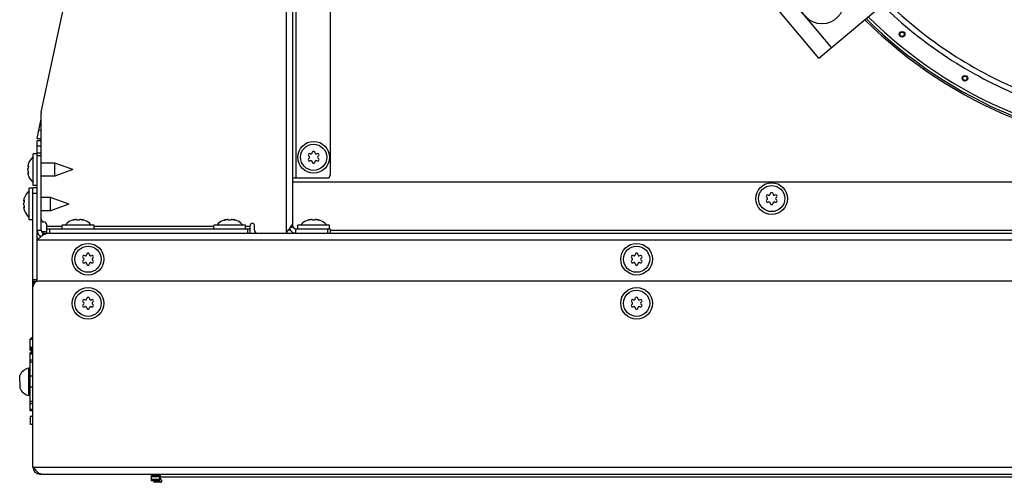
# Model space of a CAD drawing. Units: millimetres. Extents: x 0 to 420, y 0 to 297.
# Drawn here: x 218 to 254, y 49 to 65 of the extents above; entities that cross this region are included whole.
import ezdxf

# ---------------------------------------------------------------- set-up
doc = ezdxf.new("R2010")
doc.units = ezdxf.units.MM
doc.header["$LTSCALE"] = 23.1
doc.layers.get('0').update_dxf_attribs({"linetype": 'CONTINUOUS'})
for name, color, linetype in [('AUTO_AXIS', 7, 'CONTINUOUS'), ('RUNDUNGEN', 7, 'CONTINUOUS'), ('SPIEGELTEILE', 7, 'CONTINUOUS')]:
    doc.layers.add(name, color=color, linetype=linetype)

msp = doc.modelspace()

# ---------------------------------------------------------------- linework, layer by layer
at = {"color": 7, "linetype": 'CONTINUOUS'}
for p, q in [((218.758, 62.097), (223.16, 82.809)), ((227.886, 57.96), (227.886, 69.276)), ((229.236, 69.176), (229.236, 59.81)), ((246.969, 64.056), (245.041, 66.354)), ((246.969, 64.056), (249.267, 65.984)), ((218.668, 61.439), (218.753, 61.841)), ((218.753, 57.81), (218.753, 62.055)), ((218.605, 61.145), (218.668, 61.439)), ((218.605, 61.145), (218.607, 61.13)), ((218.752, 61.114), (218.605, 61.145)), ((218.754, 61.099), (218.607, 61.13)), ((218.603, 60.61), (218.603, 61.06)), ((218.753, 61.06), (218.603, 61.06)), ((218.468, 59.436), (218.468, 60.585)), ((218.603, 60.585), (218.468, 60.585)), ((218.603, 57.46), (218.603, 60.61)), ((218.753, 60.61), (218.603, 60.61)), ((218.265, 60.139), (218.265, 60.136)), ((218.288, 60.131), (218.267, 60.131)), ((218.285, 60.218), (218.288, 60.23)), ((218.288, 60.229), (218.287, 60.227)), ((218.288, 60.23), (218.288, 60.229)), ((219.244, 60.25), (218.753, 60.25)), ((219.244, 59.77), (219.244, 60.25)), ((219.903, 60.01), (219.244, 60.25)), ((219.903, 60.01), (219.244, 59.77)), ((218.265, 59.885), (218.265, 59.882)), ((218.288, 59.89), (218.267, 59.89)), ((218.268, 59.89), (218.267, 59.89)), ((218.285, 59.803), (218.288, 59.793)), ((218.288, 59.792), (218.287, 59.794)), ((218.288, 59.792), (218.288, 59.79)), ((218.288, 59.792), (218.288, 59.79)), ((219.244, 59.77), (218.753, 59.77)), ((227.886, 59.71), (229.136, 59.71)), ((218.318, 58.186), (218.318, 59.335)), ((218.453, 59.335), (218.318, 59.335)), ((218.453, 49.21), (218.453, 59.36)), ((218.453, 59.36), (218.603, 59.36)), ((218.603, 59.435), (218.468, 59.435)), ((292.621, 59.56), (227.886, 59.56)), ((218.135, 58.968), (218.138, 58.98)), ((218.138, 58.979), (218.137, 58.977)), ((218.138, 58.98), (218.138, 58.979)), ((219.094, 59), (218.753, 59)), ((219.094, 58.52), (219.094, 59)), ((219.753, 58.76), (219.094, 59)), ((218.115, 58.889), (218.115, 58.886)), ((218.115, 58.635), (218.115, 58.632)), ((218.138, 58.881), (218.117, 58.881)), ((218.138, 58.64), (218.117, 58.64)), ((218.118, 58.64), (218.117, 58.64)), ((219.753, 58.76), (219.094, 58.52)), ((218.135, 58.553), (218.138, 58.542)), ((218.138, 58.542), (218.137, 58.544)), ((218.138, 58.542), (218.138, 58.54)), ((218.138, 58.542), (218.138, 58.54)), ((219.094, 58.52), (218.753, 58.52)), ((218.453, 58.185), (218.318, 58.185)), ((218.953, 57.71), (218.953, 58.01)), ((219.52, 57.86), (219.52, 57.995)), ((220.67, 57.995), (219.52, 57.995)), ((219.949, 58.198), (219.923, 58.19)), ((219.949, 58.183), (219.949, 58.198)), ((220.045, 58.19), (220.045, 58.19)), ((220.144, 58.19), (220.145, 58.19)), ((220.24, 58.183), (220.24, 58.198)), ((220.24, 58.198), (220.266, 58.19)), ((220.67, 57.86), (220.67, 57.995)), ((225.02, 57.86), (225.02, 57.995)), ((226.17, 57.995), (225.02, 57.995)), ((225.449, 58.198), (225.423, 58.19)), ((225.449, 58.183), (225.449, 58.198)), ((225.545, 58.19), (225.545, 58.19)), ((225.644, 58.19), (225.645, 58.19)), ((225.74, 58.183), (225.74, 58.198)), ((225.74, 58.198), (225.766, 58.19)), ((226.17, 57.86), (226.17, 57.995)), ((226.336, 57.71), (226.336, 57.985)), ((226.486, 57.81), (226.486, 57.985)), ((228.061, 57.86), (228.061, 57.995)), ((229.211, 57.995), (228.061, 57.995)), ((228.491, 58.198), (228.465, 58.19)), ((228.491, 58.183), (228.491, 58.198)), ((228.586, 58.19), (228.586, 58.19)), ((228.686, 58.19), (228.686, 58.19)), ((228.781, 58.183), (228.781, 58.198)), ((228.781, 58.198), (228.807, 58.19)), ((229.211, 57.86), (229.211, 57.995)), ((218.603, 57.81), (218.753, 57.81)), ((218.767, 57.76), (218.953, 57.76)), ((218.853, 57.71), (301.653, 57.71)), ((218.953, 57.86), (226.336, 57.86)), ((227.986, 57.71), (227.986, 57.86)), ((227.986, 57.86), (229.236, 57.86)), ((229.236, 57.86), (229.236, 57.71)), ((218.603, 55.954), (218.603, 57.46)), ((218.453, 55.96), (218.603, 55.96)), ((218.353, 53.56), (218.353, 53.86)), ((218.353, 53.86), (218.453, 53.86)), ((218.453, 53.56), (218.353, 53.56)), ((218.353, 51.518), (218.353, 53.103)), ((218.353, 53.103), (218.453, 53.103)), ((217.973, 52.31), (217.973, 52.535)), ((218.303, 51.81), (218.303, 52.81)), ((218.353, 52.81), (218.303, 52.81)), ((218.453, 52.51), (218.353, 52.51)), ((217.973, 52.198), (217.973, 52.085)), ((218.353, 51.81), (218.303, 51.81)), ((218.453, 52.11), (218.353, 52.11)), ((218.353, 51.518), (218.453, 51.518)), ((218.353, 51.06), (218.353, 50.76)), ((218.353, 51.06), (218.453, 51.06)), ((218.453, 50.76), (218.353, 50.76)), ((218.703, 48.96), (218.752, 48.96)), ((222.753, 48.71), (222.753, 48.96)), ((223.053, 48.71), (223.053, 48.96)), ((223.078, 48.797), (223.078, 48.96)), ((223.053, 48.91), (222.753, 48.91)), ((223.053, 48.71), (222.753, 48.71)), ((223.078, 48.66), (222.828, 48.66))]:
    msp.add_line(p, q, dxfattribs=at)
at = {"color": 9, "linetype": 'CONTINUOUS'}
for p, q in [((227.636, 69.276), (227.636, 57.71)), ((227.986, 69.276), (227.986, 59.71)), ((247.429, 64.441), (245.5, 66.739)), ((218.753, 61.421), (218.668, 61.439)), ((218.753, 60.86), (218.603, 60.86)), ((218.753, 60.51), (218.603, 60.51)), ((218.287, 60.138), (218.274, 60.138)), ((218.286, 59.883), (218.274, 59.883)), ((218.453, 59.16), (218.603, 59.16)), ((218.137, 58.888), (218.124, 58.888)), ((218.136, 58.633), (218.124, 58.633)), ((218.953, 57.96), (219.52, 57.96)), ((219.923, 58.178), (219.923, 58.19)), ((220.266, 58.178), (220.266, 58.19)), ((220.67, 57.96), (225.02, 57.96)), ((225.423, 58.178), (225.423, 58.19)), ((225.766, 58.178), (225.766, 58.19)), ((226.17, 57.96), (226.336, 57.96)), ((227.792, 57.91), (227.889, 57.935)), ((227.823, 57.96), (227.886, 57.96)), ((228.465, 58.178), (228.465, 58.19)), ((228.807, 58.178), (228.807, 58.19)), ((218.802, 57.617), (218.828, 57.714)), ((218.853, 57.648), (218.853, 57.71)), ((219.053, 57.86), (219.053, 57.71)), ((226.236, 57.86), (226.236, 57.71)), ((227.786, 57.81), (227.719, 57.81)), ((229.136, 57.86), (229.136, 57.71)), ((229.236, 57.81), (291.271, 57.81)), ((218.603, 57.46), (301.903, 57.46)), ((218.603, 56.01), (218.453, 56.01)), ((218.453, 55.91), (218.521, 55.91)), ((218.676, 48.994), (218.672, 48.962)), ((218.703, 48.98), (218.703, 48.96)), ((223.053, 48.86), (222.753, 48.86)), ((223.053, 48.76), (222.753, 48.76))]:
    msp.add_line(p, q, dxfattribs=at)
for centre, radius in [((249.985, 64.924), 0.102), ((249.985, 64.924), 0.0788), ((252.266, 63.326), 0.102), ((252.266, 63.326), 0.0788)]:
    msp.add_circle(centre, radius, dxfattribs=at)
at = {"color": 7, "linetype": 'CONTINUOUS'}
for centre, radius in [((228.636, 60.46), 0.575), ((228.636, 60.46), 0.475), ((245.253, 58.96), 0.575), ((245.253, 58.96), 0.475), ((220.453, 56.76), 0.575), ((220.453, 56.76), 0.475), ((240.353, 56.76), 0.575), ((240.353, 56.76), 0.475), ((220.453, 55.16), 0.575), ((240.353, 55.16), 0.575), ((220.453, 55.16), 0.475), ((240.353, 55.16), 0.475)]:
    msp.add_circle(centre, radius, dxfattribs=at)
for centre, radius, start, end in [((260.253, 77.16), 16.494, 225.2184, 314.7818), ((218.953, 62.055), 0.2, 168, 180), ((218.871, 60.01), 0.623, 130.2968, 159.3136), ((228.489, 60.545), 0.05, 58.5253, 241.4747), ((228.489, 60.375), 0.05, 118.5253, 301.4747), ((228.441, 60.458), 0.05, 3.2798, 61.4747), ((228.441, 60.463), 0.05, 298.5253, 356.7202), ((228.541, 60.631), 0.05, 238.5253, 296.7202), ((228.536, 60.628), 0.05, 303.2798, 1.4747), ((228.636, 60.63), 0.05, 358.5253, 181.4747), ((228.736, 60.628), 0.05, 178.5253, 236.7202), ((228.731, 60.631), 0.05, 243.2798, 301.4747), ((228.783, 60.545), 0.05, 298.5253, 121.4747), ((228.783, 60.375), 0.05, 238.5253, 61.4747), ((228.831, 60.458), 0.05, 118.5253, 176.7202), ((228.831, 60.463), 0.05, 183.2798, 241.4747), ((218.36, 60.132), 0.0945, 173.3842, 175.6197), ((218.582, 60.091), 0.321, 164.1154, 165.0302), ((226.158, 57.936), 8.197, 163.962, 164.1158), ((226.067, 57.961), 8.103, 163.8298, 163.9605), ((228.541, 60.29), 0.05, 63.2798, 121.4747), ((228.536, 60.293), 0.05, 358.5253, 56.7202), ((228.636, 60.29), 0.05, 178.5253, 1.4747), ((228.736, 60.293), 0.05, 123.2798, 181.4747), ((228.731, 60.29), 0.05, 58.5253, 116.7202), ((218.36, 59.889), 0.0953, 184.4828, 186.6098), ((218.582, 59.93), 0.321, 194.9699, 195.8847), ((226.136, 62.079), 8.174, 195.884, 196.0384), ((226.041, 62.052), 8.075, 196.0394, 196.1699), ((218.871, 60.01), 0.623, 200.6864, 229.7032), ((229.136, 59.81), 0.1, 270, 360), ((226.008, 56.686), 8.197, 163.962, 164.1158), ((225.917, 56.711), 8.103, 163.8298, 163.9605), ((218.721, 58.76), 0.623, 130.2968, 159.3136), ((245.106, 59.045), 0.05, 58.5253, 241.4747), ((245.058, 58.958), 0.05, 3.2798, 61.4747), ((245.058, 58.963), 0.05, 298.5253, 356.7202), ((245.158, 59.131), 0.05, 238.5253, 296.7202), ((245.153, 59.128), 0.05, 303.2798, 1.4747), ((245.253, 59.13), 0.05, 358.5253, 181.4747), ((245.353, 59.128), 0.05, 178.5253, 236.7202), ((245.348, 59.131), 0.05, 243.2798, 301.4747), ((245.4, 59.045), 0.05, 298.5253, 121.4747), ((245.448, 58.958), 0.05, 118.5253, 176.7202), ((245.448, 58.963), 0.05, 183.2798, 241.4747), ((218.21, 58.882), 0.0945, 173.3842, 175.6197), ((218.21, 58.639), 0.0953, 184.4828, 186.6098), ((218.432, 58.841), 0.321, 164.1154, 165.0302), ((218.432, 58.68), 0.321, 194.9699, 195.8847), ((225.986, 60.829), 8.174, 195.884, 196.0384), ((245.106, 58.875), 0.05, 118.5253, 301.4747), ((245.158, 58.79), 0.05, 63.2798, 121.4747), ((245.153, 58.793), 0.05, 358.5253, 56.7202), ((245.253, 58.79), 0.05, 178.5253, 1.4747), ((245.353, 58.793), 0.05, 123.2798, 181.4747), ((245.348, 58.79), 0.05, 58.5253, 116.7202), ((245.4, 58.875), 0.05, 238.5253, 61.4747), ((225.891, 60.802), 8.075, 196.0394, 196.1699), ((218.721, 58.76), 0.623, 200.6864, 229.7032), ((218.853, 58.21), 0.1, 180, 270), ((218.853, 58.01), 0.1, 0, 90), ((220.095, 57.593), 0.623, 103.4692, 139.7032), ((220.095, 57.593), 0.623, 40.2968, 76.5308), ((225.595, 57.593), 0.623, 103.4692, 139.7032), ((225.595, 57.593), 0.623, 40.2968, 76.5308), ((226.411, 57.985), 0.075, 0, 180), ((227.986, 57.96), 0.1, 180, 270), ((228.636, 57.593), 0.623, 103.4692, 139.7032), ((228.636, 57.593), 0.623, 40.2968, 76.5308), ((218.853, 57.81), 0.25, 180, 246.1923), ((218.853, 57.81), 0.1, 180, 270), ((226.586, 57.81), 0.1, 180, 270), ((227.986, 57.96), 0.25, 203.7876, 270), ((220.306, 56.845), 0.05, 58.5253, 241.4747), ((220.258, 56.758), 0.05, 3.2798, 61.4747), ((220.358, 56.931), 0.05, 238.5253, 296.7202), ((220.353, 56.928), 0.05, 303.2798, 1.4747), ((220.453, 56.93), 0.05, 358.5253, 181.4747), ((220.553, 56.928), 0.05, 178.5253, 236.7202), ((220.548, 56.931), 0.05, 243.2798, 301.4747), ((220.6, 56.845), 0.05, 298.5253, 121.4747), ((220.648, 56.758), 0.05, 118.5253, 176.7202), ((240.206, 56.845), 0.05, 58.5253, 241.4747), ((240.158, 56.758), 0.05, 3.2798, 61.4747), ((240.258, 56.931), 0.05, 238.5253, 296.7202), ((240.253, 56.928), 0.05, 303.2798, 1.4747), ((240.353, 56.93), 0.05, 358.5253, 181.4747), ((240.453, 56.928), 0.05, 178.5253, 236.7202), ((240.448, 56.931), 0.05, 243.2798, 301.4747), ((240.5, 56.845), 0.05, 298.5253, 121.4747), ((240.548, 56.758), 0.05, 118.5253, 176.7202), ((220.306, 56.675), 0.05, 118.5253, 301.4747), ((220.258, 56.763), 0.05, 298.5253, 356.7202), ((220.358, 56.59), 0.05, 63.2798, 121.4747), ((220.353, 56.593), 0.05, 358.5253, 56.7202), ((220.453, 56.59), 0.05, 178.5253, 1.4747), ((220.553, 56.593), 0.05, 123.2798, 181.4747), ((220.548, 56.59), 0.05, 58.5253, 116.7202), ((220.6, 56.675), 0.05, 238.5253, 61.4747), ((220.648, 56.763), 0.05, 183.2798, 241.4747), ((240.206, 56.675), 0.05, 118.5253, 301.4747), ((240.158, 56.763), 0.05, 298.5253, 356.7202), ((240.258, 56.59), 0.05, 63.2798, 121.4747), ((240.253, 56.593), 0.05, 358.5253, 56.7202), ((240.353, 56.59), 0.05, 178.5253, 1.4747), ((240.453, 56.593), 0.05, 123.2798, 181.4747), ((240.448, 56.59), 0.05, 58.5253, 116.7202), ((240.5, 56.675), 0.05, 238.5253, 61.4747), ((240.548, 56.763), 0.05, 183.2798, 241.4747), ((218.653, 55.76), 0.2, 90, 180), ((220.453, 55.33), 0.05, 358.5253, 181.4747), ((240.353, 55.33), 0.05, 358.5253, 181.4747), ((220.306, 55.245), 0.05, 58.5253, 241.4747), ((220.306, 55.075), 0.05, 118.5253, 301.4747), ((220.258, 55.158), 0.05, 3.2798, 61.4747), ((220.258, 55.163), 0.05, 298.5253, 356.7202), ((220.358, 55.331), 0.05, 238.5253, 296.7202), ((220.358, 54.99), 0.05, 63.2798, 121.4747), ((220.353, 55.328), 0.05, 303.2798, 1.4747), ((220.353, 54.993), 0.05, 358.5253, 56.7202), ((220.553, 55.328), 0.05, 178.5253, 236.7202), ((220.553, 54.993), 0.05, 123.2798, 181.4747), ((220.548, 55.331), 0.05, 243.2798, 301.4747), ((220.548, 54.99), 0.05, 58.5253, 116.7202), ((220.6, 55.245), 0.05, 298.5253, 121.4747), ((220.6, 55.075), 0.05, 238.5253, 61.4747), ((220.648, 55.158), 0.05, 118.5253, 176.7202), ((220.648, 55.163), 0.05, 183.2798, 241.4747), ((240.206, 55.245), 0.05, 58.5253, 241.4747), ((240.206, 55.075), 0.05, 118.5253, 301.4747), ((240.158, 55.158), 0.05, 3.2798, 61.4747), ((240.158, 55.163), 0.05, 298.5253, 356.7202), ((240.258, 55.331), 0.05, 238.5253, 296.7202), ((240.258, 54.99), 0.05, 63.2798, 121.4747), ((240.253, 55.328), 0.05, 303.2798, 1.4747), ((240.253, 54.993), 0.05, 358.5253, 56.7202), ((240.453, 55.328), 0.05, 178.5253, 236.7202), ((240.453, 54.993), 0.05, 123.2798, 181.4747), ((240.448, 55.331), 0.05, 243.2798, 301.4747), ((240.448, 54.99), 0.05, 58.5253, 116.7202), ((240.5, 55.245), 0.05, 298.5253, 121.4747), ((240.5, 55.075), 0.05, 238.5253, 61.4747), ((240.548, 55.158), 0.05, 118.5253, 176.7202), ((240.548, 55.163), 0.05, 183.2798, 241.4747), ((220.453, 54.99), 0.05, 178.5253, 1.4747), ((240.353, 54.99), 0.05, 178.5253, 1.4747), ((218.44, 52.31), 0.518, 105.3319, 154.2793), ((218.44, 52.31), 0.518, 205.7207, 254.6681), ((218.703, 49.21), 0.25, 180, 270), ((223.128, 48.797), 0.05, 180, 240), ((223.078, 48.71), 0.05, 270, 60)]:
    msp.add_arc(centre, radius, start, end, dxfattribs=at)
at = {"color": 9, "linetype": 'CONTINUOUS'}
for radius, start, end in [(16.494, 225.2185, 314.7815), (16.434, 225.2374, 269.6036), (16.334, 225.2696, 269.5039)]:
    msp.add_arc((260.253, 77.16), radius, start, end, dxfattribs=at)
for points, knots in [([(247.566, 85.996), (246.981, 85.167), (246.224, 83.831), (245.498, 81.932), (244.964, 79.971), (244.666, 77.433), (244.875, 74.888), (245.338, 72.908), (245.994, 70.984), (247.165, 68.713), (249.075, 66.319), (251.416, 64.343), (254.098, 62.864), (257.017, 61.937), (259.556, 61.655), (261.587, 61.73), (263.602, 62.004), (266.055, 62.716), (268.321, 63.895), (269.967, 65.088), (271.488, 66.437), (272.474, 67.613), (273.046, 68.451)], [0, 0, 0, 0, 0.062477, 0.093755, 0.125033, 0.187513, 0.249994, 0.281272, 0.312551, 0.375032, 0.437514, 0.499995, 0.562477, 0.624959, 0.68744, 0.718719, 0.749998, 0.81248, 0.874961, 0.90624, 0.937518, 1, 1, 1, 1]), ([(249.269, 65.986), (249.992, 65.278), (251.58, 63.998), (254.284, 62.576), (257.212, 61.7), (260.253, 61.404), (263.295, 61.7), (266.222, 62.576), (268.926, 63.998), (270.514, 65.278), (271.237, 65.986)], [0, 0, 0, 0, 0.125, 0.25, 0.375, 0.5, 0.625, 0.75, 0.875, 1, 1, 1, 1])]:
    msp.add_open_spline(points, degree=3, knots=knots, dxfattribs=at)
at = {"color": 7, "linetype": 'CONTINUOUS'}
for points, knots in [([(218.265, 60.136), (218.265, 60.135), (218.265, 60.134), (218.266, 60.131), (218.267, 60.131)], [0, 0, 0, 0, 0.396795, 1, 1, 1, 1]), ([(218.265, 60.01), (218.265, 60.015), (218.266, 60.029), (218.269, 60.043), (218.274, 60.052)], [0, 0, 0, 0, 0.300328, 1, 1, 1, 1]), ([(218.265, 60.01), (218.265, 60.006), (218.266, 59.992), (218.269, 59.978), (218.274, 59.969)], [0, 0, 0, 0, 0.300494, 1, 1, 1, 1]), ([(218.272, 60.174), (218.271, 60.171), (218.269, 60.161), (218.267, 60.151), (218.266, 60.143)], [0, 0, 0, 0, 0.275507, 1, 1, 1, 1]), ([(218.267, 60.131), (218.268, 60.131), (218.271, 60.132), (218.272, 60.136), (218.274, 60.138)], [0, 0, 0, 0, 0.134116, 1, 1, 1, 1]), ([(218.274, 60.138), (218.274, 60.139), (218.276, 60.142), (218.279, 60.145), (218.281, 60.145)], [0, 0, 0, 0, 0.345983, 1, 1, 1, 1]), ([(218.288, 60.131), (218.289, 60.116), (218.286, 60.089), (218.28, 60.062), (218.274, 60.052)], [0, 0, 0, 0, 0.533051, 1, 1, 1, 1]), ([(218.281, 60.145), (218.282, 60.145), (218.287, 60.143), (218.287, 60.136), (218.288, 60.131)], [0, 0, 0, 0, 0.14571, 1, 1, 1, 1]), ([(218.267, 59.89), (218.266, 59.89), (218.265, 59.887), (218.265, 59.886), (218.265, 59.885)], [0, 0, 0, 0, 0.603172, 1, 1, 1, 1]), ([(218.274, 59.883), (218.273, 59.884), (218.271, 59.886), (218.27, 59.89), (218.268, 59.89)], [0, 0, 0, 0, 0.359617, 1, 1, 1, 1]), ([(218.274, 59.969), (218.28, 59.959), (218.286, 59.931), (218.289, 59.904), (218.288, 59.89)], [0, 0, 0, 0, 0.467096, 1, 1, 1, 1]), ([(218.281, 59.875), (218.28, 59.875), (218.277, 59.877), (218.275, 59.88), (218.274, 59.883)], [0, 0, 0, 0, 0.170858, 1, 1, 1, 1]), ([(218.288, 59.89), (218.288, 59.888), (218.287, 59.883), (218.284, 59.875), (218.281, 59.875)], [0, 0, 0, 0, 0.384853, 1, 1, 1, 1]), ([(218.115, 58.886), (218.115, 58.885), (218.115, 58.884), (218.116, 58.881), (218.117, 58.881)], [0, 0, 0, 0, 0.396795, 1, 1, 1, 1]), ([(218.115, 58.76), (218.115, 58.765), (218.116, 58.779), (218.119, 58.793), (218.124, 58.802)], [0, 0, 0, 0, 0.300328, 1, 1, 1, 1]), ([(218.115, 58.76), (218.115, 58.756), (218.116, 58.742), (218.119, 58.728), (218.124, 58.719)], [0, 0, 0, 0, 0.300494, 1, 1, 1, 1]), ([(218.117, 58.64), (218.116, 58.64), (218.115, 58.637), (218.115, 58.636), (218.115, 58.635)], [0, 0, 0, 0, 0.603172, 1, 1, 1, 1]), ([(218.122, 58.924), (218.121, 58.921), (218.119, 58.911), (218.117, 58.901), (218.116, 58.893)], [0, 0, 0, 0, 0.275507, 1, 1, 1, 1]), ([(218.117, 58.881), (218.118, 58.881), (218.121, 58.882), (218.122, 58.886), (218.124, 58.888)], [0, 0, 0, 0, 0.134116, 1, 1, 1, 1]), ([(218.124, 58.633), (218.123, 58.634), (218.121, 58.636), (218.12, 58.64), (218.118, 58.64)], [0, 0, 0, 0, 0.359617, 1, 1, 1, 1]), ([(218.124, 58.888), (218.124, 58.889), (218.126, 58.892), (218.129, 58.895), (218.131, 58.895)], [0, 0, 0, 0, 0.345983, 1, 1, 1, 1]), ([(218.138, 58.881), (218.139, 58.866), (218.136, 58.839), (218.13, 58.812), (218.124, 58.802)], [0, 0, 0, 0, 0.533051, 1, 1, 1, 1]), ([(218.124, 58.719), (218.13, 58.709), (218.136, 58.681), (218.139, 58.654), (218.138, 58.64)], [0, 0, 0, 0, 0.467096, 1, 1, 1, 1]), ([(218.131, 58.625), (218.13, 58.625), (218.127, 58.627), (218.125, 58.63), (218.124, 58.633)], [0, 0, 0, 0, 0.170858, 1, 1, 1, 1]), ([(218.131, 58.895), (218.132, 58.895), (218.137, 58.893), (218.137, 58.886), (218.138, 58.881)], [0, 0, 0, 0, 0.14571, 1, 1, 1, 1]), ([(218.138, 58.64), (218.138, 58.638), (218.137, 58.633), (218.134, 58.625), (218.131, 58.625)], [0, 0, 0, 0, 0.384853, 1, 1, 1, 1]), ([(219.973, 58.19), (219.965, 58.187), (219.949, 58.183), (219.924, 58.177), (219.911, 58.176), (219.897, 58.175), (219.897, 58.177)], [0, 0, 0, 0, 0.327607, 0.659687, 0.90636, 1, 1, 1, 1]), ([(219.897, 58.177), (219.897, 58.178), (219.9, 58.181), (219.908, 58.185), (219.917, 58.188), (219.923, 58.19)], [0, 0, 0, 0, 0.102434, 0.310664, 1, 1, 1, 1]), ([(220.022, 58.198), (220.009, 58.198), (219.993, 58.196), (219.977, 58.191), (219.973, 58.19)], [0, 0, 0, 0, 0.761011, 1, 1, 1, 1]), ([(220.045, 58.19), (220.045, 58.193), (220.035, 58.198), (220.028, 58.198), (220.022, 58.198)], [0, 0, 0, 0, 0.324922, 1, 1, 1, 1]), ([(220.145, 58.19), (220.145, 58.188), (220.14, 58.183), (220.123, 58.177), (220.095, 58.174), (220.066, 58.177), (220.05, 58.183), (220.045, 58.188), (220.045, 58.19)], [0, 0, 0, 0, 0.06014, 0.167226, 0.499929, 0.832647, 0.939821, 1, 1, 1, 1]), ([(220.167, 58.198), (220.161, 58.198), (220.154, 58.198), (220.144, 58.193), (220.144, 58.19)], [0, 0, 0, 0, 0.675119, 1, 1, 1, 1]), ([(220.216, 58.19), (220.212, 58.191), (220.196, 58.196), (220.18, 58.198), (220.167, 58.198)], [0, 0, 0, 0, 0.239007, 1, 1, 1, 1]), ([(220.292, 58.177), (220.292, 58.175), (220.278, 58.176), (220.265, 58.177), (220.24, 58.183), (220.224, 58.187), (220.216, 58.19)], [0, 0, 0, 0, 0.093613, 0.3402, 0.67228, 1, 1, 1, 1]), ([(220.266, 58.19), (220.272, 58.188), (220.281, 58.185), (220.289, 58.181), (220.292, 58.178), (220.292, 58.177)], [0, 0, 0, 0, 0.68926, 0.897521, 1, 1, 1, 1]), ([(225.473, 58.19), (225.465, 58.187), (225.449, 58.183), (225.424, 58.177), (225.411, 58.176), (225.397, 58.175), (225.397, 58.177)], [0, 0, 0, 0, 0.327607, 0.659687, 0.90636, 1, 1, 1, 1]), ([(225.397, 58.177), (225.397, 58.178), (225.4, 58.181), (225.408, 58.185), (225.417, 58.188), (225.423, 58.19)], [0, 0, 0, 0, 0.102434, 0.310664, 1, 1, 1, 1]), ([(225.522, 58.198), (225.509, 58.198), (225.493, 58.196), (225.477, 58.191), (225.473, 58.19)], [0, 0, 0, 0, 0.761011, 1, 1, 1, 1]), ([(225.545, 58.19), (225.545, 58.193), (225.535, 58.198), (225.528, 58.198), (225.522, 58.198)], [0, 0, 0, 0, 0.324922, 1, 1, 1, 1]), ([(225.645, 58.19), (225.645, 58.188), (225.64, 58.183), (225.623, 58.177), (225.595, 58.174), (225.566, 58.177), (225.55, 58.183), (225.545, 58.188), (225.545, 58.19)], [0, 0, 0, 0, 0.06014, 0.167226, 0.499929, 0.832647, 0.939821, 1, 1, 1, 1]), ([(225.667, 58.198), (225.661, 58.198), (225.654, 58.198), (225.644, 58.193), (225.644, 58.19)], [0, 0, 0, 0, 0.675119, 1, 1, 1, 1]), ([(225.716, 58.19), (225.712, 58.191), (225.696, 58.196), (225.68, 58.198), (225.667, 58.198)], [0, 0, 0, 0, 0.239007, 1, 1, 1, 1]), ([(225.792, 58.177), (225.792, 58.175), (225.778, 58.176), (225.765, 58.177), (225.74, 58.183), (225.724, 58.187), (225.716, 58.19)], [0, 0, 0, 0, 0.093613, 0.3402, 0.67228, 1, 1, 1, 1]), ([(225.766, 58.19), (225.772, 58.188), (225.781, 58.185), (225.789, 58.181), (225.792, 58.178), (225.792, 58.177)], [0, 0, 0, 0, 0.68926, 0.897521, 1, 1, 1, 1]), ([(227.636, 57.71), (227.677, 57.759), (227.756, 57.852), (227.824, 57.955), (227.848, 58.008)], [0, 0, 0, 0, 0.523913, 1, 1, 1, 1]), ([(227.886, 58.06), (227.885, 58.059), (227.87, 58.044), (227.856, 58.026), (227.848, 58.008)], [0, 0, 0, 0, 0.063922, 1, 1, 1, 1]), ([(228.515, 58.19), (228.507, 58.187), (228.491, 58.183), (228.466, 58.177), (228.452, 58.176), (228.439, 58.175), (228.439, 58.177)], [0, 0, 0, 0, 0.327607, 0.659687, 0.90636, 1, 1, 1, 1]), ([(228.439, 58.177), (228.439, 58.178), (228.441, 58.181), (228.45, 58.185), (228.458, 58.188), (228.465, 58.19)], [0, 0, 0, 0, 0.102434, 0.310664, 1, 1, 1, 1]), ([(228.563, 58.198), (228.551, 58.198), (228.534, 58.196), (228.518, 58.191), (228.515, 58.19)], [0, 0, 0, 0, 0.761011, 1, 1, 1, 1]), ([(228.586, 58.19), (228.586, 58.193), (228.577, 58.198), (228.569, 58.198), (228.563, 58.198)], [0, 0, 0, 0, 0.324922, 1, 1, 1, 1]), ([(228.686, 58.19), (228.686, 58.188), (228.681, 58.183), (228.664, 58.177), (228.636, 58.174), (228.608, 58.177), (228.591, 58.183), (228.586, 58.188), (228.586, 58.19)], [0, 0, 0, 0, 0.06014, 0.167226, 0.499929, 0.832647, 0.939821, 1, 1, 1, 1]), ([(228.708, 58.198), (228.703, 58.198), (228.695, 58.198), (228.686, 58.193), (228.686, 58.19)], [0, 0, 0, 0, 0.675119, 1, 1, 1, 1]), ([(228.757, 58.19), (228.753, 58.191), (228.737, 58.196), (228.721, 58.198), (228.708, 58.198)], [0, 0, 0, 0, 0.239007, 1, 1, 1, 1]), ([(228.833, 58.177), (228.833, 58.175), (228.819, 58.176), (228.806, 58.177), (228.781, 58.183), (228.765, 58.187), (228.757, 58.19)], [0, 0, 0, 0, 0.093613, 0.3402, 0.67228, 1, 1, 1, 1]), ([(228.807, 58.19), (228.813, 58.188), (228.822, 58.185), (228.83, 58.181), (228.833, 58.178), (228.833, 58.177)], [0, 0, 0, 0, 0.68926, 0.897521, 1, 1, 1, 1]), ([(218.9, 57.672), (218.847, 57.648), (218.745, 57.581), (218.652, 57.502), (218.603, 57.46)], [0, 0, 0, 0, 0.476086, 1, 1, 1, 1]), ([(218.9, 57.672), (218.909, 57.676), (218.928, 57.687), (218.945, 57.702), (218.953, 57.71)], [0, 0, 0, 0, 0.432862, 1, 1, 1, 1]), ([(218.353, 53.103), (218.353, 53.09), (218.356, 53.067), (218.376, 53.037), (218.411, 53.019), (218.438, 53.014), (218.453, 53.012)], [0, 0, 0, 0, 0.244179, 0.45837, 0.698684, 1, 1, 1, 1]), ([(218.453, 51.608), (218.438, 51.607), (218.411, 51.602), (218.376, 51.584), (218.356, 51.554), (218.353, 51.531), (218.353, 51.518)], [0, 0, 0, 0, 0.301316, 0.54163, 0.755821, 1, 1, 1, 1]), ([(218.453, 49.21), (218.498, 49.158), (218.577, 49.063), (218.68, 48.984), (218.733, 48.969)], [0, 0, 0, 0, 0.55541, 1, 1, 1, 1]), ([(218.753, 48.96), (218.753, 48.961), (218.746, 48.964), (218.739, 48.967), (218.733, 48.969)], [0, 0, 0, 0, 0.059736, 1, 1, 1, 1])]:
    msp.add_open_spline(points, degree=3, knots=knots, dxfattribs=at)
for points in [[(218.266, 59.878), (218.266, 59.874), (218.267, 59.87), (218.268, 59.866)], [(218.268, 59.866), (218.269, 59.859), (218.271, 59.853), (218.272, 59.847)], [(218.116, 58.628), (218.116, 58.624), (218.117, 58.62), (218.118, 58.616)], [(218.118, 58.616), (218.119, 58.609), (218.121, 58.603), (218.122, 58.597)]]:
    msp.add_open_spline(points, degree=3, dxfattribs=at)
at = {"layer": 'AUTO_AXIS', "color": 7, "linetype": 'CONTINUOUS'}
for p, q in [((218.403, 53.91), (218.353, 53.86)), ((218.403, 53.91), (218.403, 53.86)), ((218.453, 53.91), (218.403, 53.91)), ((218.353, 53.46), (218.353, 53.56)), ((218.403, 53.41), (218.353, 53.46)), ((218.403, 53.41), (218.403, 53.56)), ((218.453, 53.41), (218.403, 53.41)), ((217.973, 52.31), (217.973, 52.198))]:
    msp.add_line(p, q, dxfattribs=at)
msp.add_circle((247.077, 66.105), 0.8, dxfattribs=at)
at = {"layer": 'RUNDUNGEN', "color": 7, "linetype": 'CONTINUOUS'}
for p, q in [((218.353, 53.103), (218.353, 53.36)), ((218.453, 53.36), (218.353, 53.36)), ((218.353, 51.26), (218.353, 51.518)), ((218.453, 51.26), (218.353, 51.26))]:
    msp.add_line(p, q, dxfattribs=at)
at = {"layer": 'RUNDUNGEN', "color": 9, "linetype": 'CONTINUOUS'}
for p, q in [((218.453, 53.317), (218.353, 53.317)), ((218.453, 51.304), (218.353, 51.304))]:
    msp.add_line(p, q, dxfattribs=at)
at = {"layer": 'SPIEGELTEILE', "color": 7, "linetype": 'CONTINUOUS'}
for p, q in [((301.853, 55.96), (218.653, 55.96)), ((218.753, 48.96), (301.753, 48.96))]:
    msp.add_line(p, q, dxfattribs=at)
at = {"layer": 'SPIEGELTEILE', "color": 9, "linetype": 'CONTINUOUS'}
for p, q in [((218.453, 49.21), (302.053, 49.21)), ((223.078, 48.86), (297.428, 48.86))]:
    msp.add_line(p, q, dxfattribs=at)

doc.saveas('drawing.dxf')
